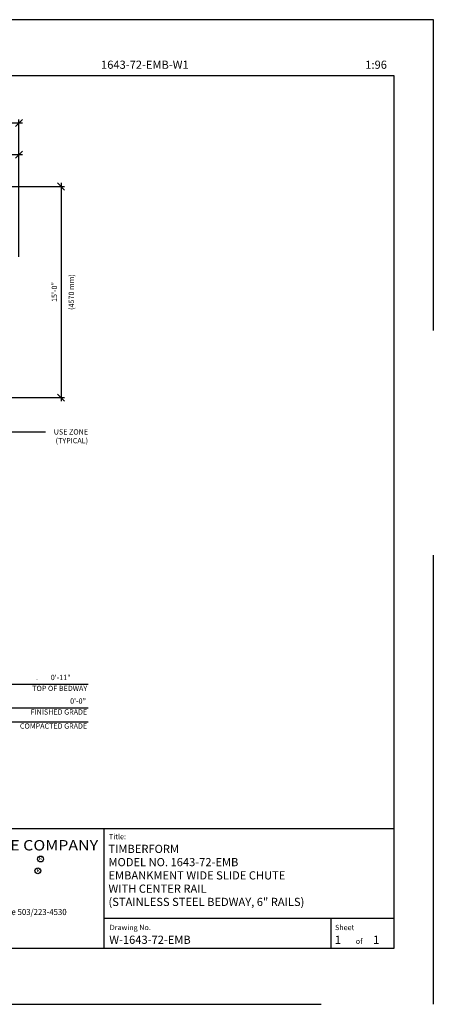
# Model space of a CAD drawing. Extents: x 0 to 1056, y 0 to 842.
# Drawn here: x 702 to 1056, y 0 to 842 of the extents above; entities that cross this region are included whole.
import ezdxf
from ezdxf.enums import TextEntityAlignment as Align

# ---------------------------------------------------------------- set-up
doc = ezdxf.new("R2010")
doc.units = 0
doc.header["$LTSCALE"] = 32
doc.header["$MEASUREMENT"] = 0
doc.header["$PDMODE"] = 3
doc.header["$PDSIZE"] = 1
doc.linetypes.add('HIDDEN2', pattern=[0.1875, 0.125, -0.0625])
doc.layers.get('0').update_dxf_attribs({"color": 2, "linetype": 'CONTINUOUS'})
doc.layers.get('Defpoints').update_dxf_attribs({"linetype": 'CONTINUOUS'})
for name, color, linetype in [('DIM', 4, 'CONTINUOUS'), ('LEADERS', 7, 'CONTINUOUS'), ('NOTES', 7, 'CONTINUOUS'), ('TITLE', 7, 'CONTINUOUS')]:
    doc.layers.add(name, color=color, linetype=linetype)
doc.styles.add('ROMANC', font='ROMANC.shx')
doc.styles.add('ROMAND', font='romand', dxfattribs={"height": 4.5})
doc.styles.add('ROMANS', font='ROMANS', dxfattribs={"height": 1.8})
doc.dimstyles.new('ORDINATE', dxfattribs={"dimscale": 96, "dimtxt": 4.5, "dimasz": 0.0625, "dimexe": 0.03125, "dimexo": 0.125, "dimgap": 0.03125, "dimtad": 1, "dimdec": 3, "dimzin": 1, "dimdsep": 46, "dimlunit": 4, "dimtxsty": 'ROMAND', "dimblk1": 'OBLIQUE', "dimblk2": 'OBLIQUE', "dimsah": 1, "dimcen": 0.0625, "dimdle": 0.03125, "dimadec": 0, "dimazin": 0, "dimtfac": 1, "dimtdec": 3, "dimtmove": 0, "dimatfit": 3, "dimldrblk": 'OBLIQUE', "dimfxl": 0, "dimfrac": 2, "dimtolj": 1, "dimtzin": 0, "dimarcsym": 0})
doc.dimstyles.get("Standard").update_dxf_attribs({"dimscale": 96, "dimtxt": 4.5, "dimasz": 0.0625, "dimexe": 0.03125, "dimexo": 0.125, "dimgap": 0.03125, "dimtad": 1, "dimdec": 3, "dimzin": 3, "dimdsep": 46, "dimlunit": 4, "dimtxsty": 'ROMAND', "dimblk1": 'OBLIQUE', "dimblk2": 'OBLIQUE', "dimsah": 1, "dimcen": 0.0625, "dimdle": 0.03125, "dimadec": 0, "dimazin": 0, "dimtfac": 1, "dimtdec": 3, "dimtmove": 0, "dimatfit": 3, "dimldrblk": 'OBLIQUE', "dimfxl": 0, "dimfrac": 2, "dimtolj": 1, "dimtzin": 0, "dimarcsym": 0})
doc.dimstyles.new('STANDARD-MM', dxfattribs={"dimscale": 96, "dimtxt": 4.5, "dimasz": 0.0625, "dimexe": 0.03125, "dimexo": 0.125, "dimgap": 0.03125, "dimtad": 1, "dimdec": 3, "dimzin": 3, "dimdsep": 46, "dimlunit": 4, "dimtxsty": 'ROMAND', "dimblk1": 'OBLIQUE', "dimblk2": 'OBLIQUE', "dimsah": 1, "dimcen": 0.0625, "dimdle": 0.03125, "dimadec": 0, "dimazin": 0, "dimtfac": 1, "dimtdec": 3, "dimtmove": 0, "dimatfit": 3, "dimldrblk": 'OBLIQUE', "dimfxl": 0, "dimfrac": 2, "dimtolj": 1, "dimtzin": 0, "dimarcsym": 0})

# ---------------------------------------------------------------- blocks, each defined once
blk = doc.blocks.new('Title-A-Size-WL')
at = {"layer": 'TITLE', "color": 1}
for p, q in [((0.5, 1.5666), (10.6501, 1.5666)), ((8.0602, 1.5666), (8.0602, 0.5))]:
    blk.add_line(p, q, dxfattribs=at)
at = {"layer": 'TITLE', "color": 2}
for p, q in [((10.6501, 0.7656), (8.0602, 0.7656)), ((10.0876, 0.5), (10.0876, 0.7656))]:
    blk.add_line(p, q, dxfattribs=at)
at = {"layer": 'TITLE', "color": 6, "linetype": 'HIDDEN2'}
blk.add_lwpolyline([(11.0001, 8.7697), (0, 8.7697), (0, 0), (11.0001, 0)], close=True, dxfattribs=at)
at = {"layer": 'TITLE', "color": 1}
blk.add_lwpolyline([(0.5, 0.5), (10.6501, 0.5), (10.6501, 8.2697), (0.5, 8.2697)], close=True, dxfattribs=at)
at = {"layer": 'TITLE', "color": 7}
for centre, radius in [((7.4962, 1.2941), 0.0265), ((7.4723, 1.1889), 0.026)]:
    blk.add_circle(centre, radius, dxfattribs=at)
at = {"layer": 'TITLE', "color": 7, "style": 'ROMANS', "oblique": 10}
for s, height, p in [('Title:', 0.04687, (8.1069, 1.4704)), ('Drawing No.', 0.046875, (8.1138, 0.661)), ('Sheet ', 0.04687, (10.1233, 0.6606)), ('of', 0.04687, (10.308, 0.5384))]:
    blk.add_text(s, height=height, dxfattribs=at).set_placement(p)
at = {"layer": 'TITLE', "color": 5, "style": 'ROMAND', "width": 0.966387}
blk.add_text('COLUMBIA CASCADE COMPANY', height=0.092812, dxfattribs=at).set_placement((5.9387, 1.3701), (8.0102, 1.3701), align=Align.FIT)
at = {"layer": 'TITLE', "color": 7, "style": 'ROMAND'}
for height, p in [(0.0315, (7.4957, 1.2958)), (0.0309, (7.4747, 1.191))]:
    blk.add_text('R', height=height, dxfattribs=at).set_placement(p, align=Align.MIDDLE)
at = {"layer": 'TITLE', "color": 7, "style": 'ROMANS', "oblique": 10, "width": 0.93}
blk.add_text('Facsimile 503/223-4530', height=0.054845, dxfattribs=at).set_placement((6.9692, 0.7947))
at = {"layer": 'TITLE', "color": 7, "style": 'ROMANC'}
for tag, p, height in [('DRAWING-NAME', (8.0356, 8.3321), 0.0729), ('1:1', (10.3932, 8.3321), 0.0729), ('SERIES', (8.1022, 1.3479), 0.0729), ('MODEL-NO.', (8.1022, 1.2299), 0.0729), ('MODEL-DESCRIPTION', (8.1022, 1.1118), 0.0729), ('MODEL-DESCRIPTION', (8.1022, 0.9937), 0.0729), ('MODEL-DESCRIPTION', (8.1022, 0.8757), 0.0729), ('DATE-DWN', (4.8984, 0.6611), 0.0625), ('SCALE', (2.9212, 0.541), 0.0625), ('DATE-CHK', (4.8984, 0.5389), 0.0625), ('DWG-NO.', (8.1091, 0.5385), 0.0729), ('S', (10.1211, 0.5382), 0.0729), ('T', (10.4626, 0.5382), 0.0729)]:
    blk.add_attdef(tag, p, '', height=height, dxfattribs=at)
at = {"layer": 'TITLE', "color": 7, "style": 'ROMANC', "flags": 8}
blk.add_attdef('1', text='', height=0.0625, dxfattribs=at).set_placement((3.0035, 0.8676), align=Align.MIDDLE)
for tag, p in [('DATE', (3.1131, 0.8372)), ('REVISION', (3.6809, 0.8372)), ('DWN/CHK', (4.8986, 0.8372))]:
    blk.add_attdef(tag, p, '', height=0.0625, dxfattribs=at)
blk = doc.blocks.new('*D6')
at = {"layer": 'Defpoints', "color": 0, "transparency": 16777216}
for p in [(614.62, 253.62), (664.43, 253.62), (740.07, 253.62)]:
    blk.add_point(p, dxfattribs=at)
at = {"layer": 'DIM', "color": 0, "lineweight": -2, "transparency": 16777216}
blk.add_line((676.43, 253.62), (760.43, 253.62), dxfattribs=at)
at = {"layer": 'DIM', "color": 0, "transparency": 16777216, "insert": (751.75, 259.3), "char_height": 4.5, "attachment_point": 5, "style": 'ROMAND'}
blk.add_mtext('\\A1;0\'-0"', dxfattribs=at)
blk = doc.blocks.new('_OBLIQUE')
at = {"color": 0, "linetype": 'ByBlock'}
blk.add_line((-0.5, -0.5), (0.5, 0.5), dxfattribs=at)
blk = doc.blocks.new('*D7')
at = {"layer": 'Defpoints', "color": 0, "transparency": 16777216}
for p in [(697.65, 273.79), (614.37, 264.79), (614.62, 253.62)]:
    blk.add_point(p, dxfattribs=at)
at = {"layer": 'DIM', "color": 0, "lineweight": -2, "transparency": 16777216}
for p, q in [((673.65, 264.79), (685.65, 273.79)), ((685.65, 273.79), (760.43, 273.79)), ((626.37, 264.79), (673.65, 264.79))]:
    blk.add_line(p, q, dxfattribs=at)
at = {"layer": 'DIM', "color": 0, "transparency": 16777216, "insert": (730.54, 279.47), "char_height": 4.5, "attachment_point": 5, "style": 'ROMAND'}
blk.add_mtext('\\A1;{\\C6;.}        0\'-11"', dxfattribs=at)
blk = doc.blocks.new('*D15')
at = {"layer": 'Defpoints', "color": 0, "transparency": 16777216}
for p in [(606.78, 699.26), (602.22, 518.76), (737.18, 518.76)]:
    blk.add_point(p, dxfattribs=at)
at = {"layer": 'DIM', "color": 0, "lineweight": -2, "transparency": 16777216}
for p, q in [((654.78, 699.26), (740.18, 699.26)), ((737.18, 702.26), (737.18, 515.76)), ((650.22, 518.76), (740.18, 518.76))]:
    blk.add_line(p, q, dxfattribs=at)
at = {"layer": 'DIM', "color": 0, "lineweight": -2, "transparency": 16777216, "xscale": 6, "yscale": 6, "zscale": 6}
for p, rotation in [((737.18, 699.26), 90), ((737.18, 518.76), 270)]:
    blk.add_blockref('_OBLIQUE', p, dxfattribs=dict(at, rotation=rotation))
at = {"layer": 'DIM', "color": 0, "transparency": 16777216, "insert": (731.5, 609.01), "char_height": 4.5, "attachment_point": 5, "rotation": 90, "style": 'ROMAND'}
blk.add_mtext('\\A1;15\'-0"', dxfattribs=at)
blk = doc.blocks.new('*D16')
at = {"layer": 'Defpoints', "color": 0, "transparency": 16777216}
for p in [(701.18, 726.48), (617.18, 627.01), (701.18, 627.26)]:
    blk.add_point(p, dxfattribs=at)
at = {"layer": 'DIM', "color": 0, "lineweight": -2, "transparency": 16777216}
for p, q in [((614.18, 726.48), (704.18, 726.48)), ((617.18, 639.01), (617.18, 729.48)), ((701.18, 639.26), (701.18, 729.48))]:
    blk.add_line(p, q, dxfattribs=at)
at = {"layer": 'DIM', "color": 0, "lineweight": -2, "transparency": 16777216, "xscale": 6, "yscale": 6, "zscale": 6, "rotation": 180}
blk.add_blockref('_OBLIQUE', (617.18, 726.48), dxfattribs=at)
at = {"layer": 'DIM', "color": 0, "lineweight": -2, "transparency": 16777216, "xscale": 6, "yscale": 6, "zscale": 6}
blk.add_blockref('_OBLIQUE', (701.18, 726.48), dxfattribs=at)
at = {"layer": 'DIM', "color": 0, "transparency": 16777216, "insert": (659.18, 732.16), "char_height": 4.5, "attachment_point": 5, "style": 'ROMAND'}
blk.add_mtext('\\A1;7\'-0" MINIMUM', dxfattribs=at)
blk = doc.blocks.new('*D17')
at = {"layer": 'Defpoints', "color": 0, "transparency": 16777216}
for p in [(701.18, 753.66), (441.23, 632.01), (701.18, 627.26)]:
    blk.add_point(p, dxfattribs=at)
at = {"layer": 'DIM', "color": 0, "lineweight": -2, "transparency": 16777216}
for p, q in [((438.23, 753.66), (704.18, 753.66)), ((441.23, 644.01), (441.23, 756.66)), ((701.18, 639.26), (701.18, 756.66))]:
    blk.add_line(p, q, dxfattribs=at)
at = {"layer": 'DIM', "color": 0, "lineweight": -2, "transparency": 16777216, "xscale": 6, "yscale": 6, "zscale": 6, "rotation": 180}
blk.add_blockref('_OBLIQUE', (441.23, 753.66), dxfattribs=at)
at = {"layer": 'DIM', "color": 0, "lineweight": -2, "transparency": 16777216, "xscale": 6, "yscale": 6, "zscale": 6}
blk.add_blockref('_OBLIQUE', (701.18, 753.66), dxfattribs=at)
at = {"layer": 'DIM', "color": 0, "transparency": 16777216, "insert": (571.21, 759.34), "char_height": 4.5, "attachment_point": 5, "style": 'ROMAND'}
blk.add_mtext('\\A1;22\'-0"', dxfattribs=at)

msp = doc.modelspace()

# ---------------------------------------------------------------- linework, layer by layer
at = {"layer": 'DIM'}
msp.add_line((675.3135, 241.6178), (760.4321, 241.6178), dxfattribs=at)
at = {"layer": 'LEADERS', "elevation": 180}
msp.add_lwpolyline([(677.0719, 536.6846), (689.7278, 489.4432), (723.9508, 489.4432)], dxfattribs=at)

# ---------------------------------------------------------------- block references
ref = msp.add_blockref('Title-A-Size-WL', (0, 0), dxfattribs=dict(xscale=96, yscale=96, zscale=96))
ref.add_attrib('DRAWING-NAME', '1643-72-EMB-W1', (771.4214, 799.8848), dxfattribs={"layer": 'TITLE', "color": 7, "height": 7.00032, "style": 'ROMANC'})
ref.add_attrib('1:1', '1:96', (997.7492, 799.8848), dxfattribs={"layer": 'TITLE', "color": 7, "height": 7.00032, "style": 'ROMANC'})
ref.add_attrib('SERIES', 'TIMBERFORM', (777.8124, 129.4006), dxfattribs={"layer": 'TITLE', "color": 7, "height": 7.00032, "style": 'ROMANC'})
ref.add_attrib('MODEL-NO.', 'MODEL NO. 1643-72-EMB', (777.8124, 118.0667), dxfattribs={"layer": 'TITLE', "color": 7, "height": 7.00032, "style": 'ROMANC'})
ref.add_attrib('MODEL-DESCRIPTION', 'EMBANKMENT WIDE SLIDE CHUTE', (777.8124, 106.7329), dxfattribs={"layer": 'TITLE', "color": 7, "height": 7.00032, "style": 'ROMANC'})
ref.add_attrib('MODEL-DESCRIPTION', 'WITH CENTER RAIL', (777.8124, 95.399), dxfattribs={"layer": 'TITLE', "color": 7, "height": 7.00032, "style": 'ROMANC'})
ref.add_attrib('MODEL-DESCRIPTION', '(STAINLESS STEEL BEDWAY, 6" RAILS)', (777.8124, 84.0652), dxfattribs={"layer": 'TITLE', "color": 7, "height": 7.00032, "style": 'ROMANC'})
ref.add_attrib('DWG-NO.', 'W-1643-72-EMB', (778.4768, 51.7004), dxfattribs={"layer": 'TITLE', "color": 7, "height": 7.00032, "style": 'ROMANC'})
ref.add_attrib('S', '1', (971.625, 51.6658), dxfattribs={"layer": 'TITLE', "color": 7, "height": 7.0003, "style": 'ROMANC'})
ref.add_attrib('T', '1', (1004.41, 51.6658), dxfattribs={"layer": 'TITLE', "color": 7, "height": 7.0003, "style": 'ROMANC'})

# ---------------------------------------------------------------- texts
at = {"layer": 'DIM', "style": 'ROMAND'}
msp.add_text('(4570 mm)', height=4.5, rotation=90, dxfattribs=at).set_placement((746.0398, 609.0112), align=Align.MIDDLE_CENTER)
for s, p in [('TOP OF BEDWAY', (759.5817, 267.877)), ('FINISHED GRADE', (759.5817, 247.7082)), ('COMPACTED GRADE', (759.5817, 235.7082))]:
    msp.add_text(s, height=4.5, dxfattribs=at).set_placement(p, align=Align.RIGHT)
at = {"layer": 'NOTES', "style": 'ROMAND'}
for s, p in [('USE ZONE', (760.3317, 487.1806)), ('(TYPICAL)', (760.3317, 479.6806))]:
    msp.add_text(s, height=4.5, dxfattribs=at).set_placement(p, align=Align.RIGHT)

# ---------------------------------------------------------------- dimensions: what is measured, and where the dimension line sits
at = {"layer": 'DIM'}
for base, p1, text, picture, middle in [((701.1821, 753.6572), (441.2286, 632.0112), '22\'-0"', '*D17', (571.2054, 759.3358)), ((701.1821, 726.482), (617.1821, 627.0112), '<> MINIMUM', '*D16', (659.1821, 732.1606))]:
    dim = msp.add_linear_dim(base=base, p1=p1, p2=(701.1821, 627.2612), text=text, dimstyle='Standard', dxfattribs=at)
    dim.commit()
    dim.dimension.update_dxf_attribs({"geometry": picture, "text_midpoint": middle})
dim = msp.add_linear_dim(base=(737.1821, 518.7612), p1=(606.7783, 699.2612), p2=(602.2157, 518.7612), angle=90, text='15\'-0"', dimstyle='STANDARD-MM', override={"dimexo": 0.5, "dimpost": '\\X'}, dxfattribs=at)
dim.commit()
dim.dimension.update_dxf_attribs({"geometry": '*D15', "text_midpoint": (731.5035, 609.0112)})
dim = msp.add_ordinate_dim(feature_location=(614.3696, 264.7866), offset=(83.2768, 9), dtype=0, origin=(614.6196, 253.6178), text='{\\C6;.}        <>', dimstyle='ORDINATE', override={"dimdec": 1}, dxfattribs=at)
dim.commit()
dim.dimension.update_dxf_attribs({"geometry": '*D7', "text_midpoint": (730.5392, 279.4652)})
dim = msp.add_ordinate_dim(feature_location=(664.4320919553, 253.6178182547), offset=(75.6428571429, 0), dtype=0, origin=(614.6195919553, 253.6178182547), dimstyle='ORDINATE', dxfattribs=at)
dim.commit()
dim.dimension.update_dxf_attribs({"geometry": '*D6', "text_midpoint": (751.7535205268, 259.2963896833)})

doc.saveas('drawing.dxf')
